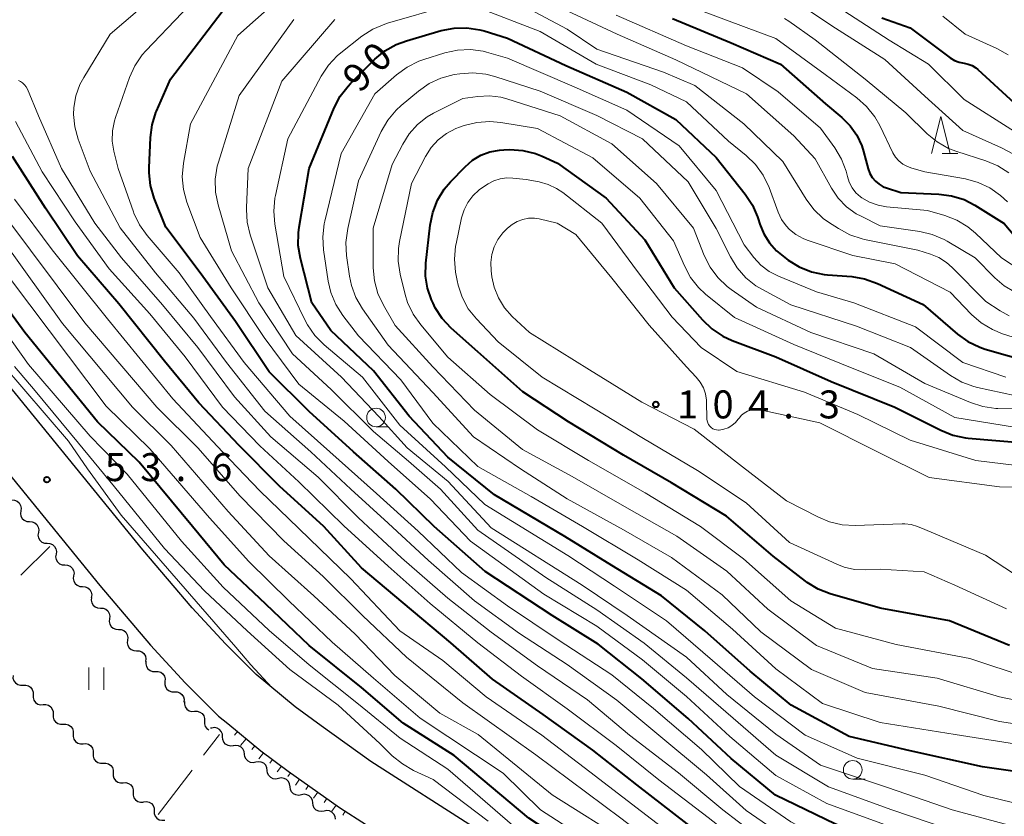
# Model space of a CAD drawing. Units: metres. Extents: x -70000 to -68000, y 28500 to 30000.
# Drawn here: x -69202 to -69070, y 29838 to 29945 of the extents above; entities that cross this region are included whole.
import ezdxf

# ---------------------------------------------------------------- set-up
doc = ezdxf.new("R2010")
doc.units = ezdxf.units.M
for name, color, linetype, lineweight in [('210100_道路縁(街区線)', 7, 'Continuous', 30), ('510200_細流', 7, 'Continuous', 30), ('610111_人工斜面(上)', 7, 'Continuous', 30), ('610199_人工斜面(ヒゲ)', 7, 'Continuous', 30), ('630200_耕地界', 7, 'Continuous', 30), ('631100_田', 7, 'Continuous', 13), ('633100_広葉樹林', 7, 'Continuous', 13), ('633200_針葉樹林', 7, 'Continuous', 13), ('710100_等高線(計曲線)', 7, 'Continuous', 40), ('710200_等高線(主曲線)', 7, 'Continuous', 13), ('731200_図化機測定による標高点', 7, 'Continuous', 40)]:
    doc.layers.add(name, color=color, linetype=linetype, lineweight=lineweight)
doc.styles.add('Style-WORKING', font='MS Gothic.ttf')

msp = doc.modelspace()

# ---------------------------------------------------------------- linework, layer by layer
at = {"layer": '210100_道路縁(街区線)', "linetype": 'Continuous', "lineweight": 30, "flags": 128}
for points in [[(-69008.94, 29753.59), (-69106.03, 29814.71), (-69141.07, 29836.33), (-69155.34, 29845.48), (-69162, 29850.23), (-69165.48, 29852.81), (-69170.72, 29857.11), (-69174.83, 29861.23), (-69179.3, 29866.05), (-69185.93, 29873.87), (-69264.71, 29970.58), (-69273.98, 29982.13), (-69286.98, 29997.47), (-69289.56, 30000)], [(-69290.03, 29989.14), (-69285.43, 29984.11), (-69279.77, 29977.37), (-69270.54, 29965.87), (-69191.7, 29869.07), (-69184.91, 29861.07), (-69180.23, 29856.03), (-69175.76, 29851.55), (-69174.54, 29850.55)], [(-69174.54, 29850.55), (-69170.09, 29846.9), (-69166.41, 29844.17), (-69159.54, 29839.27), (-69145.07, 29829.99)]]:
    msp.add_lwpolyline(points, dxfattribs=at)
at = {"layer": '510200_細流', "linetype": 'Continuous', "lineweight": 30, "flags": 128}
for points in [[(-69203.5, 29880.55), (-69203.13, 29880.52), (-69202.79, 29880.38), (-69202.51, 29880.14), (-69202.33, 29879.82), (-69202.26, 29879.46), (-69202.31, 29879.09)], [(-69202.31, 29879.09), (-69202.36, 29878.73), (-69202.29, 29878.37), (-69202.11, 29878.05), (-69201.83, 29877.81), (-69201.49, 29877.67), (-69201.13, 29877.64)], [(-69201.13, 29877.64), (-69200.76, 29877.62), (-69200.42, 29877.47), (-69200.15, 29877.23), (-69199.96, 29876.91), (-69199.89, 29876.55), (-69199.94, 29876.19)], [(-69199.94, 29876.19), (-69199.99, 29875.82), (-69199.92, 29875.46), (-69199.74, 29875.15), (-69199.46, 29874.9), (-69199.12, 29874.76), (-69198.76, 29874.73)], [(-69198.76, 29874.73), (-69198.39, 29874.71), (-69198.05, 29874.56), (-69197.78, 29874.32), (-69197.6, 29874), (-69197.52, 29873.64), (-69197.57, 29873.28)], [(-69197.57, 29873.28), (-69197.62, 29872.92), (-69197.55, 29872.56), (-69197.37, 29872.24), (-69197.1, 29871.99), (-69196.76, 29871.85), (-69196.39, 29871.83)], [(-69196.39, 29871.83), (-69196.02, 29871.8), (-69195.69, 29871.66), (-69195.41, 29871.41), (-69195.23, 29871.1), (-69195.16, 29870.74), (-69195.21, 29870.37)], [(-69195.21, 29870.37), (-69195.26, 29870.01), (-69195.18, 29869.65), (-69195, 29869.33), (-69194.73, 29869.09), (-69194.39, 29868.94), (-69194.02, 29868.92)], [(-69194.02, 29868.92), (-69193.66, 29868.89), (-69193.32, 29868.75), (-69193.04, 29868.51), (-69192.86, 29868.19), (-69192.79, 29867.83), (-69192.84, 29867.47)], [(-69192.83, 29867.47), (-69192.87, 29867.11), (-69192.79, 29866.75), (-69192.61, 29866.43), (-69192.32, 29866.19), (-69191.99, 29866.06), (-69191.62, 29866.04)], [(-69191.62, 29866.04), (-69191.25, 29866.02), (-69190.91, 29865.89), (-69190.63, 29865.65), (-69190.44, 29865.33), (-69190.36, 29864.97), (-69190.41, 29864.61)], [(-69190.41, 29864.61), (-69190.45, 29864.24), (-69190.37, 29863.89), (-69190.18, 29863.57), (-69189.9, 29863.33), (-69189.56, 29863.2), (-69189.19, 29863.18)], [(-69189.19, 29863.18), (-69188.83, 29863.16), (-69188.49, 29863.03), (-69188.21, 29862.79), (-69188.02, 29862.47), (-69187.94, 29862.11), (-69187.98, 29861.75)], [(-69187.98, 29861.75), (-69188.02, 29861.38), (-69187.95, 29861.03), (-69187.76, 29860.71), (-69187.48, 29860.47), (-69187.14, 29860.34), (-69186.77, 29860.32)], [(-69186.77, 29860.32), (-69186.4, 29860.3), (-69186.06, 29860.16), (-69185.78, 29859.93), (-69185.59, 29859.61), (-69185.51, 29859.25), (-69185.56, 29858.89)], [(-69185.52, 29858.92), (-69185.54, 29858.56), (-69185.45, 29858.2), (-69185.24, 29857.9), (-69184.95, 29857.67), (-69184.61, 29857.55), (-69184.24, 29857.55)], [(-69203.34, 29857.01), (-69203.35, 29856.65), (-69203.23, 29856.29), (-69203.02, 29856), (-69202.71, 29855.79), (-69202.36, 29855.69), (-69202, 29855.7)], [(-69184.24, 29857.55), (-69183.87, 29857.55), (-69183.53, 29857.43), (-69183.24, 29857.2), (-69183.03, 29856.9), (-69182.94, 29856.54), (-69182.96, 29856.18)], [(-69202, 29855.7), (-69201.63, 29855.72), (-69201.28, 29855.62), (-69200.98, 29855.41), (-69200.76, 29855.11), (-69200.65, 29854.76), (-69200.65, 29854.4)], [(-69182.96, 29856.18), (-69182.99, 29855.81), (-69182.89, 29855.46), (-69182.69, 29855.15), (-69182.4, 29854.92), (-69182.05, 29854.81), (-69181.69, 29854.8)], [(-69200.65, 29854.4), (-69200.66, 29854.03), (-69200.55, 29853.68), (-69200.33, 29853.38), (-69200.03, 29853.17), (-69199.68, 29853.07), (-69199.31, 29853.09)], [(-69181.69, 29854.8), (-69181.32, 29854.8), (-69180.97, 29854.68), (-69180.68, 29854.46), (-69180.48, 29854.15), (-69180.38, 29853.8), (-69180.41, 29853.43)], [(-69199.31, 29853.09), (-69198.94, 29853.1), (-69198.59, 29853), (-69198.29, 29852.79), (-69198.07, 29852.5), (-69197.96, 29852.15), (-69197.96, 29851.78)], [(-69180.35, 29853.49), (-69180.35, 29853.13), (-69180.24, 29852.78), (-69180.02, 29852.48), (-69179.72, 29852.27), (-69179.37, 29852.17), (-69179, 29852.19)], [(-69197.96, 29851.78), (-69197.97, 29851.41), (-69197.86, 29851.06), (-69197.64, 29850.77), (-69197.34, 29850.56), (-69196.99, 29850.46), (-69196.62, 29850.47)], [(-69179, 29852.19), (-69178.63, 29852.2), (-69178.28, 29852.1), (-69177.98, 29851.89), (-69177.76, 29851.6), (-69177.65, 29851.25), (-69177.66, 29850.88)], [(-69196.62, 29850.47), (-69196.26, 29850.49), (-69195.9, 29850.39), (-69195.6, 29850.17), (-69195.38, 29849.88), (-69195.27, 29849.53), (-69195.28, 29849.16)], [(-69177.66, 29850.88), (-69177.66, 29850.51), (-69177.55, 29850.16), (-69177.33, 29849.87), (-69177.07, 29849.69)], [(-69176.68, 29849.95), (-69176.83, 29849.93)], [(-69175.23, 29848.76), (-69175.25, 29849.13), (-69175.4, 29849.47), (-69175.64, 29849.74), (-69175.96, 29849.92), (-69176.32, 29850), (-69176.68, 29849.95)], [(-69195.28, 29849.16), (-69195.29, 29848.8), (-69195.18, 29848.45), (-69194.96, 29848.15), (-69194.65, 29847.94), (-69194.3, 29847.84), (-69193.94, 29847.85)], [(-69173.77, 29847.58), (-69174.14, 29847.53), (-69174.5, 29847.6), (-69174.82, 29847.78), (-69175.06, 29848.06), (-69175.2, 29848.4), (-69175.23, 29848.76)], [(-69193.94, 29847.85), (-69193.57, 29847.87), (-69193.22, 29847.77), (-69192.92, 29847.56), (-69192.7, 29847.26), (-69192.59, 29846.91), (-69192.59, 29846.55)], [(-69172.28, 29846.45), (-69172.33, 29846.81), (-69172.49, 29847.14), (-69172.75, 29847.4), (-69173.08, 29847.56), (-69173.44, 29847.61), (-69173.8, 29847.54)], [(-69192.59, 29846.55), (-69192.6, 29846.18), (-69192.49, 29845.83), (-69192.27, 29845.53), (-69191.97, 29845.32), (-69191.62, 29845.22), (-69191.25, 29845.24)], [(-69170.76, 29845.36), (-69171.12, 29845.28), (-69171.48, 29845.33), (-69171.81, 29845.49), (-69172.07, 29845.76), (-69172.23, 29846.08), (-69172.28, 29846.45)], [(-69191.25, 29845.24), (-69190.88, 29845.25), (-69190.53, 29845.15), (-69190.23, 29844.94), (-69190.01, 29844.65), (-69189.9, 29844.29), (-69189.91, 29843.93)], [(-69169.23, 29844.26), (-69169.28, 29844.63), (-69169.44, 29844.96), (-69169.7, 29845.22), (-69170.03, 29845.38), (-69170.4, 29845.43), (-69170.76, 29845.36)], [(-69189.91, 29843.93), (-69189.92, 29843.56), (-69189.8, 29843.21), (-69189.59, 29842.92), (-69189.29, 29842.71), (-69188.93, 29842.6), (-69188.57, 29842.62)], [(-69167.71, 29843.17), (-69168.07, 29843.1), (-69168.43, 29843.15), (-69168.76, 29843.31), (-69169.02, 29843.57), (-69169.18, 29843.9), (-69169.23, 29844.26)], [(-69166.18, 29842.08), (-69166.23, 29842.45), (-69166.39, 29842.78), (-69166.65, 29843.03), (-69166.98, 29843.2), (-69167.35, 29843.25), (-69167.71, 29843.17)], [(-69188.57, 29842.62), (-69188.2, 29842.64), (-69187.85, 29842.53), (-69187.54, 29842.32), (-69187.33, 29842.03), (-69187.22, 29841.68), (-69187.22, 29841.31)], [(-69164.65, 29840.99), (-69165.01, 29840.92), (-69165.38, 29840.97), (-69165.71, 29841.13), (-69165.97, 29841.39), (-69166.13, 29841.72), (-69166.18, 29842.08)], [(-69187.22, 29841.31), (-69187.23, 29840.94), (-69187.12, 29840.59), (-69186.9, 29840.3), (-69186.6, 29840.09), (-69186.25, 29839.99), (-69185.88, 29840)], [(-69163.13, 29839.9), (-69163.18, 29840.26), (-69163.34, 29840.59), (-69163.6, 29840.85), (-69163.93, 29841.01), (-69164.29, 29841.06), (-69164.65, 29840.99)], [(-69185.82, 29840.07), (-69185.45, 29840.11), (-69185.09, 29840.02), (-69184.78, 29839.83), (-69184.55, 29839.55), (-69184.42, 29839.2), (-69184.4, 29838.84)], [(-69161.61, 29838.81), (-69161.97, 29838.74), (-69162.33, 29838.79), (-69162.66, 29838.95), (-69162.92, 29839.21), (-69163.08, 29839.54), (-69163.13, 29839.9)], [(-69184.4, 29838.84), (-69184.39, 29838.47), (-69184.26, 29838.13), (-69184.03, 29837.84), (-69183.72, 29837.65), (-69183.36, 29837.57), (-69182.99, 29837.6)], [(-69160.08, 29837.72), (-69160.13, 29838.08), (-69160.29, 29838.41), (-69160.55, 29838.67), (-69160.88, 29838.83), (-69161.24, 29838.88), (-69161.61, 29838.81)]]:
    msp.add_lwpolyline(points, dxfattribs=at)
at = {"layer": '610111_人工斜面(上)', "linetype": 'Continuous', "lineweight": 13, "flags": 128}
msp.add_lwpolyline([(-69174.54, 29850.55), (-69170.09, 29846.9), (-69166.41, 29844.17), (-69159.54, 29839.27), (-69145.07, 29829.99), (-69115.24, 29811.58), (-69121.39, 29801.44)], dxfattribs=at)
at = {"layer": '610199_人工斜面(ヒゲ)', "linetype": 'Continuous', "lineweight": 13, "flags": 128}
for points in [[(-69173.23, 29849.47), (-69173.63, 29848.99)], [(-69172.07, 29848.52), (-69172.84, 29847.59)], [(-69170.91, 29847.57), (-69171.31, 29847.09)], [(-69169.74, 29846.64), (-69170.35, 29845.81)], [(-69168.53, 29845.74), (-69168.91, 29845.24)], [(-69167.33, 29844.85), (-69167.91, 29844.06)], [(-69166.12, 29843.96), (-69166.48, 29843.45)], [(-69164.9, 29843.09), (-69165.46, 29842.3)], [(-69163.68, 29842.22), (-69164.04, 29841.71)], [(-69162.46, 29841.35), (-69163.02, 29840.56)], [(-69161.23, 29840.48), (-69161.6, 29839.97)], [(-69160.01, 29839.61), (-69160.58, 29838.81)], [(-69158.77, 29838.78), (-69159.1, 29838.25)]]:
    msp.add_lwpolyline(points, dxfattribs=at)
at = {"layer": '630200_耕地界', "linetype": 'Continuous', "lineweight": 13}
for p, q in [((-69202.29, 29870.46), (-69198.39, 29874.28)), ((-69177.77, 29846.29), (-69175.63, 29849.09)), ((-69183.86, 29838.36), (-69179.29, 29844.31))]:
    msp.add_line(p, q, dxfattribs=at)
at = {"layer": '631100_田', "linetype": 'Continuous', "lineweight": 13}
for p, q in [((-69193.16, 29855.06), (-69193.16, 29858.06)), ((-69191.16, 29855.06), (-69191.16, 29858.06))]:
    msp.add_line(p, q, dxfattribs=at)
at = {"layer": '633100_広葉樹林', "linetype": 'Continuous', "lineweight": 13}
for p, q in [((-69154.64, 29890.35), (-69152.97, 29890.35)), ((-69090.69, 29843.09), (-69089.02, 29843.09))]:
    msp.add_line(p, q, dxfattribs=at)
for centre in [(-69154.64, 29891.6), (-69090.69, 29844.34)]:
    msp.add_circle(centre, 1.25, dxfattribs=at)
at = {"layer": '633200_針葉樹林', "linetype": 'Continuous', "lineweight": 13}
msp.add_line((-69078.67, 29926.99), (-69076.59, 29926.99), dxfattribs=at)
at = {"layer": '633200_針葉樹林', "linetype": 'Continuous', "lineweight": 13, "flags": 128}
msp.add_lwpolyline([(-69080.13, 29926.99), (-69078.88, 29931.99), (-69077.63, 29926.99)], dxfattribs=at)
at = {"layer": '710100_等高線(計曲線)', "linetype": 'Continuous', "lineweight": 40, "flags": 128}
for points, elevation in [([(-69182.86, 29917.14), (-69184.39, 29921.04), (-69184.88, 29922.71), (-69185.08, 29924.44), (-69185.07, 29925.1), (-69184.9, 29929.14), (-69184.68, 29930.86), (-69184.16, 29932.53), (-69184.08, 29932.71), (-69182.22, 29937), (-69174.59, 29947)], 80), ([(-69114.86, 29945.14), (-69107, 29941.86), (-69100.37, 29939), (-69094.33, 29933.67), (-69092.15, 29931.85), (-69091.04, 29930.74), (-69090.14, 29929.46), (-69089.48, 29928.04), (-69089.24, 29927.28), (-69088.61, 29924.96), (-69088.39, 29924.35), (-69088.07, 29923.79), (-69087.65, 29923.29), (-69087.16, 29922.88), (-69086.6, 29922.56), (-69086.16, 29922.39), (-69084.23, 29921.77), (-69079.16, 29921.57), (-69077.43, 29921.34), (-69075.76, 29920.83), (-69074.31, 29920.08), (-69070.36, 29917.64), (-69068.43, 29915.32)], 80), ([(-69086.78, 29945.22), (-69083, 29943.87), (-69077.61, 29939.85), (-69077.04, 29939.5), (-69076.42, 29939.25), (-69075.73, 29939.11), (-69075.19, 29939.01), (-69074.67, 29938.8), (-69074.19, 29938.52), (-69073.92, 29938.29), (-69069.04, 29933.82)], 70), ([(-69160.27, 29933.13), (-69159.46, 29934.68), (-69158.4, 29936.06), (-69158.06, 29936.42), (-69154.8, 29939.65), (-69153.46, 29940.76), (-69151.95, 29941.63), (-69150.56, 29942.14), (-69145.89, 29943.5), (-69144.18, 29943.84), (-69142.44, 29943.88), (-69140.72, 29943.61), (-69140.12, 29943.45), (-69137, 29942.47), (-69129.2, 29938.8), (-69121, 29935.26), (-69114.41, 29931.59), (-69109, 29926.46), (-69105.1, 29921.55), (-69104.14, 29920.1), (-69103.45, 29918.5), (-69103.38, 29918.26), (-69103.15, 29917.54), (-69102.62, 29916.22), (-69101.87, 29915.02), (-69100.92, 29913.96), (-69100.26, 29913.41), (-69099.34, 29912.72), (-69097.86, 29911.8), (-69096.24, 29911.15), (-69094.53, 29910.79), (-69094.08, 29910.74), (-69090.82, 29910.5), (-69089.1, 29910.21), (-69087.35, 29909.59), (-69081.25, 29906.75), (-69076.65, 29902.79), (-69075.23, 29901.78), (-69073.66, 29901.02), (-69072.91, 29900.77), (-69066.95, 29899.05)], 90), ([(-69065.49, 29843.61), (-69073.26, 29844.74), (-69083, 29846.88), (-69091.19, 29848.81), (-69098.95, 29853), (-69104.44, 29857.56), (-69110.51, 29863), (-69116.33, 29867.67), (-69123, 29871.77), (-69129.33, 29875.66), (-69138.77, 29881.23), (-69145, 29886.29), (-69150.2, 29891.8), (-69155, 29897.85), (-69160.72, 29903.28), (-69163.25, 29907), (-69164.78, 29912.93), (-69165.07, 29914.65), (-69165.06, 29916.39), (-69164.96, 29917.11), (-69163.62, 29925), (-69160.27, 29933.13)], 90), ([(-69065, 29807.08), (-69072.87, 29811.13), (-69079.67, 29815), (-69086.04, 29819.96), (-69093, 29823.68), (-69099.98, 29828.02), (-69107, 29832.45), (-69112.88, 29837.12), (-69119.66, 29842.34), (-69125.55, 29847), (-69132.24, 29851.76), (-69139, 29856.51), (-69144.62, 29861.38), (-69151, 29866.75), (-69156.57, 29871.43), (-69161.65, 29877), (-69167.6, 29882.4), (-69173, 29887.84), (-69178.43, 29893.57), (-69183, 29899.16), (-69189.16, 29906.84), (-69194.71, 29913.29), (-69199, 29919.69), (-69203.41, 29926.59)], 70), ([(-69093.7, 29867.96), (-69095.32, 29868.59), (-69096.81, 29869.49), (-69097.01, 29869.64), (-69101.37, 29873), (-69107.63, 29878.37), (-69115, 29882.83), (-69121.46, 29886.54), (-69128.82, 29891), (-69134.96, 29895.04), (-69141, 29900.39), (-69144.56, 29903.59), (-69145.75, 29904.86), (-69146.7, 29906.32), (-69146.99, 29906.93), (-69147.19, 29907.37), (-69147.74, 29908.93), (-69148, 29910.56), (-69147.96, 29912.32), (-69147.38, 29917.41), (-69147.04, 29919.12), (-69146.4, 29920.74), (-69145.49, 29922.22), (-69144.63, 29923.23), (-69142.69, 29925.24), (-69141.7, 29926.1), (-69140.58, 29926.77), (-69139.37, 29927.23), (-69138.09, 29927.48), (-69137.48, 29927.52), (-69136.68, 29927.54), (-69134.95, 29927.42), (-69133.26, 29927.01), (-69132.35, 29926.65), (-69130.28, 29925.72), (-69123.79, 29921), (-69118.59, 29915.41)], 100), ([(-69066.58, 29793.42), (-69073.37, 29797), (-69080.36, 29801.64), (-69083.9, 29804.1), (-69089, 29809.14), (-69100.77, 29815.23), (-69107, 29819.79), (-69114.97, 29825.03), (-69120.96, 29829.22), (-69134.13, 29837.87), (-69144.16, 29846.26), (-69151, 29850.61), (-69156.61, 29855.39), (-69163.59, 29861), (-69169.44, 29866.56), (-69175, 29871.82), (-69179.27, 29877), (-69186.41, 29885.59), (-69192, 29891), (-69201.75, 29903), (-69212.44, 29917.56)], 60), ([(-69067.22, 29821.63), (-69072, 29826), (-69078.36, 29831), (-69085.81, 29834.19), (-69093, 29837.07), (-69101.04, 29840.96), (-69107, 29845.88), (-69112.78, 29851.22), (-69119, 29856.57), (-69124.82, 29861.18), (-69131, 29865.05), (-69139.98, 29870.96), (-69146.86, 29877), (-69152, 29882), (-69157.65, 29887), (-69163.61, 29892.39), (-69169, 29897.72), (-69173.51, 29904.49), (-69178.24, 29911), (-69182.86, 29917.14)], 80), ([(-69118.59, 29915.41), (-69114.64, 29909), (-69110.83, 29904.68), (-69109.57, 29903.48), (-69108.12, 29902.51), (-69106.86, 29901.93), (-69101, 29899.72), (-69093.57, 29896.43), (-69085.03, 29893), (-69078.86, 29889.88), (-69077.24, 29889.23), (-69075.54, 29888.87), (-69075.2, 29888.84), (-69067.8, 29888.2)], 100), ([(-69069.65, 29861), (-69077.69, 29864.31), (-69087, 29866.02), (-69093.7, 29867.96)], 100)]:
    msp.add_lwpolyline(points, dxfattribs=dict(at, elevation=elevation))
at = {"layer": '710200_等高線(主曲線)', "linetype": 'Continuous', "lineweight": 13, "flags": 128}
for points, elevation in [([(-69168.61, 29855.38), (-69171.43, 29858.42), (-69173.46, 29860.78), (-69188.83, 29878.51), (-69193.33, 29884.7), (-69195.92, 29888.44), (-69213.9, 29909.35), (-69237.15, 29938.74), (-69249.16, 29953.14), (-69271.39, 29980.31), (-69274.38, 29983.83), (-69276.36, 29986.32), (-69280.27, 29992.54), (-69280.82, 29993.26), (-69281.48, 29993.88), (-69282.2, 29994.35), (-69282.95, 29994.84), (-69283.6, 29995.46), (-69284.12, 29996.16), (-69285.62, 29998.57), (-69285.8, 29998.93), (-69285.91, 29999.31), (-69285.94, 29999.5), (-69286, 30000)], 54), ([(-69097.95, 29834.05), (-69105, 29838.88), (-69110.32, 29843.68), (-69116.69, 29849), (-69122.33, 29853.67), (-69129, 29858.49), (-69135.38, 29862.62), (-69141.45, 29867), (-69147.59, 29872.41), (-69153, 29877.41), (-69158.03, 29881.97), (-69163.41, 29887), (-69169.55, 29892.45), (-69174.72, 29899), (-69179.08, 29904.92), (-69184.24, 29911), (-69188.96, 29917.04), (-69193, 29924.64), (-69194.61, 29928.95), (-69195.06, 29930.57), (-69195.23, 29932.25), (-69195.19, 29933.18), (-69194.91, 29934.76), (-69194.36, 29936.28), (-69193.85, 29937.22), (-69190.29, 29943), (-69179, 29952.74)], 76), ([(-69123, 29857.08), (-69130.22, 29861.78), (-69137, 29866.36), (-69143.17, 29870.83), (-69149, 29876.34), (-69154.58, 29881.42), (-69160.83, 29887), (-69166.2, 29891.8), (-69172.31, 29899), (-69176.85, 29905.15), (-69181.04, 29911), (-69185.35, 29916.02), (-69186.36, 29917.44), (-69187.12, 29919.01), (-69187.18, 29919.2), (-69189.24, 29925), (-69189.81, 29927.31), (-69190.03, 29928.67), (-69190, 29930.06), (-69189.74, 29931.41), (-69189.6, 29931.86), (-69187.71, 29937.21), (-69186.99, 29938.79), (-69186.01, 29940.23), (-69185.52, 29940.78), (-69175.79, 29951)], 78), ([(-69086.43, 29837), (-69094.18, 29839.82), (-69101, 29843.6), (-69107.17, 29848.83), (-69113, 29854.19), (-69118.91, 29859.09), (-69125, 29863.61), (-69132.11, 29867.89), (-69141.98, 29875), (-69147.35, 29880.65), (-69153, 29885.69), (-69158.91, 29891.09), (-69165, 29896.06), (-69169.67, 29902.33), (-69174.07, 29909), (-69178.25, 29915.75), (-69180.01, 29920.49), (-69180.47, 29922.17), (-69180.64, 29923.9), (-69180.48, 29925.72), (-69179.54, 29931), (-69173.17, 29942.83), (-69166.48, 29948.84)], 82), ([(-69137, 29947.97), (-69129, 29943.7), (-69125.01, 29940.99), (-69116.09, 29937.91), (-69111.87, 29936.13), (-69105.3, 29931), (-69100.06, 29925.94), (-69096.95, 29920.9), (-69095.91, 29919.5), (-69094.65, 29918.3), (-69093.92, 29917.78), (-69092.62, 29916.93), (-69091.08, 29916.1), (-69089.42, 29915.56), (-69089.11, 29915.49), (-69081.95, 29914.05), (-69080.26, 29913.53), (-69079.13, 29913.06), (-69078.1, 29912.41), (-69077.34, 29911.73), (-69072.85, 29907.15), (-69070.93, 29905.9), (-69069.71, 29905.26)], 86), ([(-69067.05, 29839.44), (-69073.08, 29840.92), (-69081, 29843.64), (-69090.09, 29845.91), (-69097.05, 29849), (-69103.87, 29854.13), (-69109.52, 29859), (-69115.69, 29864.31), (-69122.66, 29869), (-69128.92, 29873.08), (-69140.05, 29879.95), (-69145.3, 29885), (-69151.44, 29890.56), (-69156.46, 29897), (-69161.62, 29901.35), (-69162.85, 29902.58), (-69163.85, 29904.01), (-69164.19, 29904.68), (-69167, 29910.53), (-69168.21, 29917.55), (-69168.35, 29919.28), (-69168.2, 29921.02), (-69168.13, 29921.36), (-69166.47, 29929), (-69161.99, 29937.38), (-69161.03, 29938.84), (-69159.84, 29940.11), (-69159.36, 29940.52), (-69156.54, 29942.74), (-69155.08, 29943.7), (-69153.47, 29944.38), (-69153.12, 29944.49), (-69145, 29946.83)], 88), ([(-69141, 29946.61), (-69132.61, 29943.39), (-69125.13, 29939), (-69117.78, 29936.22), (-69113, 29933.94), (-69107.34, 29928.66), (-69104.97, 29926.73), (-69103.72, 29925.52), (-69102.7, 29924.11), (-69101.9, 29922.43), (-69100.69, 29919.13), (-69100.24, 29918.17), (-69099.63, 29917.3), (-69099.18, 29916.82), (-69098.31, 29916.13), (-69097.34, 29915.6), (-69096.81, 29915.4), (-69090.67, 29913.33), (-69085, 29912.2), (-69077.61, 29908.39), (-69074.76, 29905.43), (-69073.45, 29904.29), (-69071.95, 29903.39)], 88), ([(-69097.91, 29947.1), (-69093, 29943.82), (-69086.38, 29939.62), (-69081, 29934.69), (-69075.92, 29930.08), (-69070.72, 29927.79), (-69069.2, 29926.95)], 74), ([(-69077.67, 29836.33), (-69085.46, 29839), (-69093.94, 29842.06), (-69101, 29846.3), (-69106.73, 29851.27), (-69113, 29856.7), (-69118.68, 29861.32), (-69125, 29865.8), (-69131.86, 29870.14), (-69141, 29876.48), (-69146, 29882), (-69150.27, 29885.73), (-69155, 29889.73), (-69160.64, 29895.36), (-69165.87, 29900.13), (-69170.36, 29907), (-69174.05, 29913.95), (-69175.84, 29920.11), (-69176.18, 29921.82), (-69176.21, 29923.57), (-69175.95, 29925.29), (-69175.78, 29925.87), (-69173, 29934.81), (-69165.67, 29945)], 84), ([(-69139.18, 29876.82), (-69144.96, 29883), (-69150.48, 29887.52), (-69154.25, 29891.75), (-69159.28, 29897), (-69165.4, 29902.6), (-69169.15, 29909), (-69171.53, 29916.08), (-69171.94, 29917.78), (-69172.04, 29919.52), (-69172.04, 29919.76), (-69171.78, 29925), (-69167.27, 29936.73), (-69160.16, 29945)], 86), ([(-69129, 29946.16), (-69122.31, 29943), (-69114.44, 29939.56), (-69104.96, 29935), (-69098.61, 29929.39), (-69095.72, 29926.28), (-69093.54, 29922.36), (-69092.64, 29921.03), (-69091.52, 29919.88), (-69090.22, 29918.94), (-69089.57, 29918.59), (-69087, 29917.31), (-69081.71, 29916.55), (-69080.02, 29916.15), (-69078.41, 29915.47), (-69078.02, 29915.24), (-69074.26, 29913), (-69071.63, 29910.33), (-69070.39, 29909.27), (-69068.98, 29908.44)], 84), ([(-69122.42, 29945.58), (-69113, 29941.46), (-69105.49, 29938.51), (-69100.71, 29935.29), (-69095, 29930.4), (-69093.09, 29927.75), (-69092.2, 29926.26), (-69091.58, 29924.63), (-69091.45, 29924.12), (-69091.41, 29923.94), (-69091.15, 29923.15), (-69090.77, 29922.41), (-69090.26, 29921.75), (-69089.64, 29921.19), (-69089.49, 29921.08), (-69088.44, 29920.47), (-69087.29, 29920.06), (-69086.14, 29919.85), (-69080.65, 29919.35), (-69078.32, 29918.68), (-69076.71, 29918.06), (-69075.24, 29917.17), (-69074.23, 29916.34), (-69070.73, 29913), (-69068.15, 29911.34)], 82), ([(-69111, 29946.13), (-69105, 29943.92), (-69101, 29942.44), (-69094.39, 29937.61), (-69090.13, 29934.47), (-69088.83, 29933.31), (-69087.74, 29931.95), (-69087.07, 29930.78), (-69085.3, 29927.12), (-69084.95, 29926.54), (-69084.5, 29926.02), (-69083.96, 29925.58), (-69083.36, 29925.25), (-69082.75, 29925.03), (-69081, 29924.57), (-69075.55, 29923.6), (-69073.87, 29923.14), (-69072.29, 29922.4), (-69070.87, 29921.4), (-69069.94, 29920.51)], 78), ([(-69099.84, 29945.12), (-69099.27, 29944.75), (-69095.74, 29942.26), (-69089, 29937), (-69083.55, 29932.45), (-69080.7, 29929.66), (-69079.35, 29928.56), (-69077.83, 29927.7), (-69076.74, 29927.28), (-69072.84, 29926.04), (-69071.24, 29925.37), (-69069.77, 29924.43)], 76), ([(-69091.87, 29946.13), (-69085.79, 29942.21), (-69080.53, 29939), (-69075.74, 29934.26), (-69069, 29929.97)], 72), ([(-69078.59, 29945.41), (-69075.59, 29943), (-69071.34, 29941.08), (-69069.82, 29940.23)], 68), ([(-69150.48, 29938.61), (-69148.92, 29939.39), (-69148.22, 29939.64), (-69145.4, 29940.51), (-69143.72, 29940.88), (-69141.99, 29940.95), (-69140.28, 29940.72), (-69139.81, 29940.6), (-69137, 29939.82), (-69128.06, 29935.94), (-69121, 29932.84), (-69113.97, 29928.03), (-69109, 29922.06), (-69105.26, 29914.74), (-69103.96, 29913.04), (-69103.02, 29912.02), (-69101.92, 29911.18), (-69100.67, 29910.54), (-69095.56, 29908.44), (-69090.52, 29907), (-69082.25, 29903.75), (-69075.93, 29899), (-69070.14, 29897)], 92), ([(-69067, 29847.5), (-69076.94, 29849.06), (-69087, 29850.69), (-69094.74, 29853.26), (-69101, 29857.88), (-69106.81, 29863.19), (-69113, 29868.44), (-69119.47, 29872.53), (-69126.95, 29877), (-69133.81, 29881), (-69140.97, 29885.03), (-69147, 29890.85), (-69151.33, 29896.67), (-69157, 29902.54), (-69159.1, 29905.27), (-69160.03, 29906.74), (-69160.7, 29908.35), (-69161.06, 29909.89), (-69161.68, 29914.11), (-69161.79, 29915.85), (-69161.59, 29917.58), (-69161.51, 29917.92), (-69159.32, 29927), (-69154.78, 29935), (-69151.88, 29937.57), (-69150.48, 29938.61)], 92), ([(-69060.73, 29849.27), (-69071, 29850.82), (-69079.13, 29852.87), (-69089, 29854.73), (-69096.22, 29857.78), (-69103, 29862.87), (-69108.19, 29867.81), (-69115, 29872.83), (-69121.45, 29876.55), (-69129, 29880.69), (-69135.28, 29884.72), (-69141.58, 29889), (-69147.03, 29894.97), (-69153, 29901.3), (-69156.45, 29906.17), (-69157.33, 29907.68), (-69157.94, 29909.31), (-69158.19, 29910.55), (-69158.59, 29913.34), (-69158.68, 29915.08), (-69158.44, 29916.94), (-69157, 29923.35), (-69153.94, 29929.97), (-69153.08, 29931.48), (-69151.96, 29932.82), (-69151.27, 29933.46), (-69148.95, 29935.39), (-69147.52, 29936.39), (-69145.94, 29937.12), (-69144.14, 29937.59), (-69143.39, 29937.71), (-69141.65, 29937.84), (-69139.92, 29937.66), (-69138.7, 29937.35), (-69132.63, 29935.37), (-69125, 29932.09), (-69118.88, 29929), (-69112.77, 29923.23), (-69109, 29916.95), (-69107.11, 29913.15), (-69106.2, 29911.66), (-69105.05, 29910.35), (-69103.68, 29909.27), (-69102.9, 29908.8), (-69099, 29906.7), (-69090.17, 29903.83), (-69082.94, 29901), (-69077.57, 29897.23), (-69076.06, 29896.35), (-69074.43, 29895.75), (-69073.97, 29895.64), (-69069, 29894.55)], 94), ([(-69101.83, 29834.17), (-69108.11, 29839), (-69114.06, 29843.94), (-69120.62, 29849), (-69126.27, 29853.73), (-69133, 29858.3), (-69139.21, 29862.79), (-69145, 29867.37), (-69151.23, 29872.77), (-69157, 29878.14), (-69162.41, 29883.59), (-69168.75, 29889), (-69173.62, 29894.38), (-69178.54, 29901), (-69183.3, 29906.7), (-69188.81, 29913), (-69192.35, 29917.65), (-69196.85, 29925), (-69199.92, 29932.08), (-69201.42, 29935.62), (-69201.59, 29935.94), (-69201.82, 29936.23), (-69202.09, 29936.48), (-69202.35, 29936.65), (-69202.61, 29936.82)], 74), ([(-69141.41, 29892.59), (-69147, 29898.4), (-69152.06, 29903.94), (-69153.66, 29906.67), (-69154.4, 29908.24), (-69154.86, 29909.93), (-69155.02, 29911.68), (-69155.04, 29917), (-69152.46, 29925.54), (-69151.06, 29928.27), (-69150.18, 29929.67), (-69149.07, 29930.9), (-69147.76, 29931.92), (-69146.93, 29932.4), (-69143, 29934.4), (-69141, 29934.67), (-69139.44, 29934.75), (-69137.89, 29934.55), (-69137.08, 29934.33), (-69129.94, 29932.06), (-69123, 29928.3), (-69117.02, 29922.98), (-69112.04, 29917), (-69110.6, 29913.33), (-69109.83, 29911.77), (-69108.79, 29910.37), (-69107.53, 29909.17), (-69107, 29908.77), (-69103.6, 29906.4), (-69096.29, 29903), (-69087.88, 29900.12), (-69081, 29896.17), (-69074.89, 29893.6), (-69073.23, 29893.06), (-69071.5, 29892.83), (-69071.24, 29892.82), (-69063, 29892.62)], 96), ([(-69103.8, 29833), (-69110.07, 29837.93), (-69116.71, 29843), (-69122.41, 29847.59), (-69129, 29852.54), (-69135.11, 29856.89), (-69141, 29861.36), (-69147.36, 29866.64), (-69153, 29871.66), (-69158.95, 29877.05), (-69165, 29882.96), (-69170.22, 29887.78), (-69175.23, 29893), (-69180.26, 29899.74), (-69185, 29905.52), (-69190.46, 29911.54), (-69195, 29917.83), (-69199.45, 29924.55), (-69203, 29931.31)], 72), ([(-69067.29, 29856.71), (-69075, 29859.28), (-69084.85, 29861.15), (-69093, 29863.33), (-69098.98, 29867), (-69105.36, 29872.64), (-69111.1, 29877), (-69118.52, 29881.48), (-69126.16, 29885.84), (-69133, 29889.94), (-69139.33, 29894.67), (-69145, 29899.71), (-69148.65, 29904.03), (-69149.66, 29905.46), (-69150.4, 29907.04), (-69150.73, 29908.11), (-69151.39, 29910.82), (-69151.66, 29912.55), (-69151.62, 29914.29), (-69151.48, 29915.2), (-69149.88, 29923), (-69148.01, 29926.6), (-69147.25, 29927.8), (-69146.3, 29928.85), (-69145.17, 29929.71), (-69143.92, 29930.37), (-69143.46, 29930.54), (-69142.82, 29930.76), (-69141.13, 29931.19), (-69139.39, 29931.31), (-69137.88, 29931.18), (-69133, 29930.35), (-69125.56, 29926.44), (-69119.26, 29921), (-69114.72, 29915.28), (-69113.28, 29911.93), (-69112.45, 29910.4), (-69111.37, 29909.03), (-69110.42, 29908.14), (-69106.56, 29905), (-69098.6, 29901.4), (-69091, 29898.31), (-69084.35, 29895.65), (-69077, 29891.59), (-69069, 29890.31)], 98), ([(-69070.08, 29865.92), (-69077, 29869.13), (-69081.1, 29870.9), (-69087, 29871.25), (-69089, 29871.16), (-69090.44, 29871.23), (-69091.85, 29871.54), (-69092.82, 29871.92), (-69099.16, 29874.84), (-69105, 29880.17), (-69111.5, 29884.5), (-69119, 29888.94), (-69125.26, 29892.74), (-69132.34, 29897), (-69138.26, 29901.74), (-69141.18, 29904.82), (-69142.26, 29906.19), (-69143.09, 29907.72), (-69143.64, 29909.37), (-69143.76, 29909.96), (-69143.96, 29911.09), (-69144.12, 29912.82), (-69143.97, 29914.56), (-69143.9, 29914.9), (-69143.16, 29918.36), (-69142.83, 29919.44), (-69142.32, 29920.45), (-69141.64, 29921.35), (-69140.82, 29922.12), (-69140.34, 29922.46), (-69139.59, 29922.95), (-69138.82, 29923.36), (-69137.98, 29923.62), (-69137.11, 29923.74), (-69136.28, 29923.72), (-69134.49, 29923.51), (-69132.75, 29923.19), (-69131.54, 29922.86)], 102), ([(-69131.54, 29922.86), (-69130.41, 29922.32), (-69129.6, 29921.77), (-69124.35, 29917.65), (-69119.43, 29911), (-69114.93, 29905.07), (-69111.02, 29900.98), (-69106.25, 29897.75), (-69097.14, 29895), (-69089.99, 29892.01), (-69083, 29888.57), (-69074.16, 29885.84), (-69065, 29884.72)], 102), ([(-69069, 29806.58), (-69075.34, 29810.66), (-69082.22, 29815), (-69088.78, 29819.22), (-69096.7, 29823), (-69103.04, 29826.96), (-69111, 29832.59), (-69119.05, 29838.76), (-69125.94, 29844.06), (-69132.39, 29849), (-69139.88, 29854.12), (-69145.66, 29859), (-69151.45, 29863), (-69158.03, 29869.97), (-69165, 29876.7), (-69170.22, 29881.78), (-69175.24, 29887), (-69181.91, 29894.09), (-69190.65, 29904.82), (-69198.11, 29914.11), (-69203.13, 29920.87)], 68), ([(-69068.72, 29800.55), (-69074.17, 29803.83), (-69081, 29807.97), (-69086.73, 29813.27), (-69099, 29819.12), (-69106.21, 29823.79), (-69113, 29828.47), (-69120.78, 29834.54), (-69131, 29840.98), (-69140.93, 29849.07), (-69146.07, 29851.93), (-69152.11, 29857), (-69157.44, 29862.56), (-69163, 29867.69), (-69168.96, 29873.04), (-69174.48, 29879), (-69182.14, 29887.86), (-69187.3, 29893), (-69196.7, 29904.2), (-69207.36, 29919)], 64), ([(-69067.84, 29803), (-69074.74, 29807.26), (-69081, 29811.36), (-69088.04, 29815.96), (-69098.55, 29821.45), (-69105, 29825.42), (-69111.78, 29830.22), (-69121.82, 29837.87), (-69133.21, 29846.36), (-69143, 29853.34), (-69150.54, 29859.46), (-69156.39, 29865), (-69161.73, 29870.27), (-69167, 29875.08), (-69172.9, 29881.1), (-69178.5, 29887.5), (-69184.06, 29893), (-69193.7, 29904.3), (-69204.7, 29919)], 66), ([(-69066.55, 29869), (-69072.87, 29873.13), (-69081, 29876.56), (-69082, 29876.97), (-69082.83, 29877.23), (-69083.68, 29877.35), (-69084.08, 29877.35), (-69090.36, 29877.13), (-69092.1, 29877.22), (-69093.8, 29877.61), (-69095.28, 29878.22), (-69099.57, 29880.43), (-69105.47, 29885), (-69111.95, 29890.05), (-69119, 29893.67), (-69125.99, 29898.01), (-69134.07, 29903), (-69136.37, 29905.16), (-69137.41, 29906.31), (-69138.22, 29907.63), (-69138.8, 29909.07), (-69139.1, 29910.45), (-69139.21, 29911.28), (-69139.26, 29912.38), (-69139.12, 29913.47), (-69138.8, 29914.51), (-69138.3, 29915.49), (-69137.63, 29916.36), (-69137.43, 29916.57), (-69137, 29917), (-69136.39, 29917.51), (-69135.7, 29917.91), (-69134.96, 29918.18), (-69134.17, 29918.32), (-69133.38, 29918.32), (-69132.77, 29918.23), (-69130.32, 29917.68), (-69127.84, 29916.16), (-69123, 29910.27)], 104), ([(-69069.88, 29797.92), (-69076.24, 29801.76), (-69082.21, 29805.79), (-69085.66, 29809.57), (-69086.94, 29810.75), (-69088.41, 29811.69), (-69088.8, 29811.88), (-69099.22, 29816.78), (-69105.51, 29821), (-69112.32, 29825.68), (-69118.79, 29830.1), (-69132.57, 29839), (-69137.58, 29843.89), (-69148.73, 29851.27), (-69155, 29856.65), (-69160.53, 29861.47), (-69166.36, 29867), (-69171.7, 29872.3), (-69177, 29878.13), (-69185, 29887.39), (-69190.86, 29893.14), (-69206.2, 29913.4)], 62), ([(-69123, 29910.27), (-69118.02, 29903.98), (-69113, 29898.41), (-69111.68, 29897.02), (-69111.14, 29896.34), (-69110.73, 29895.58), (-69110.45, 29894.76), (-69110.32, 29893.91), (-69110.31, 29893.73), (-69110.25, 29891.4), (-69110.22, 29891.14), (-69110.15, 29890.88), (-69110.03, 29890.65), (-69109.87, 29890.43), (-69109.68, 29890.25), (-69109.46, 29890.1), (-69109.21, 29890), (-69108.96, 29889.94), (-69108.69, 29889.92), (-69108.6, 29889.92), (-69108, 29890.03), (-69107.42, 29890.23), (-69106.89, 29890.54), (-69106.42, 29890.93), (-69106.05, 29891.36), (-69105.93, 29891.53), (-69105.61, 29891.9), (-69105.24, 29892.2), (-69104.81, 29892.44), (-69104.35, 29892.59), (-69103.87, 29892.67), (-69103.39, 29892.66), (-69103.09, 29892.61), (-69095.12, 29890.88), (-69087.38, 29887), (-69080.43, 29883.57), (-69071, 29882.29), (-69065, 29882.27)], 104), ([(-69063, 29789.12), (-69070.69, 29793.31), (-69073.13, 29794.82), (-69076.9, 29797.24), (-69084.68, 29802.55), (-69090.5, 29807), (-69099, 29811.86), (-69105.84, 29816.16), (-69112.74, 29821), (-69118.79, 29825.21), (-69128.23, 29831.46), (-69135, 29835.77), (-69145, 29844.42), (-69151.41, 29848.59), (-69157, 29853.15), (-69163.59, 29858.41), (-69169, 29863.04), (-69175.17, 29868.83), (-69180.75, 29875), (-69188.01, 29883.99), (-69193, 29889.08), (-69201.28, 29898.72), (-69207.11, 29906.89)], 58), ([(-69071.95, 29903.39), (-69070.58, 29902.84), (-69067, 29901.71)], 88), ([(-69139.6, 29837.47), (-69146.96, 29843.04), (-69149.6, 29844.26), (-69151.11, 29845.13), (-69152.46, 29846.24), (-69154.11, 29847.89), (-69159.71, 29853), (-69166.2, 29857.8), (-69171.94, 29863), (-69177.66, 29868.34), (-69183, 29874.03), (-69189.72, 29882.28), (-69194.57, 29888.16), (-69200.39, 29895.2), (-69203.14, 29898.44)], 56), ([(-69061.79, 29852.21), (-69071, 29854.12), (-69079.35, 29856.65), (-69088.06, 29857.94), (-69095.53, 29861), (-69102.1, 29865.9), (-69107.59, 29871), (-69114.3, 29875.7), (-69121, 29879.48), (-69128.32, 29883.68), (-69135, 29887.32), (-69141.41, 29892.59)], 96), ([(-69069.22, 29836.78), (-69077.35, 29839), (-69086.02, 29841.98), (-69095, 29844.99), (-69101, 29849.12), (-69107.56, 29854.44), (-69113, 29859.47), (-69120.95, 29865.05), (-69127, 29869.12), (-69139.18, 29876.82)], 86), ([(-69065.88, 29817.02), (-69071, 29820.19), (-69076.5, 29825.5), (-69084.04, 29831), (-69092.23, 29833.77), (-69099, 29837.36), (-69105.9, 29842.1), (-69111, 29847.05), (-69117.43, 29852.57), (-69123, 29857.08)], 78)]:
    msp.add_lwpolyline(points, dxfattribs=dict(at, elevation=elevation))
at = {"layer": '731200_図化機測定による標高点', "linetype": 'Continuous', "lineweight": 40}
for centre in [(-69117.1, 29893.35, 104.29), (-69198.79, 29883.26, 53.6)]:
    msp.add_circle(centre, 0.375, dxfattribs=at)

# ---------------------------------------------------------------- texts
at = {"layer": '710100_等高線(計曲線)', "linetype": 'Continuous', "lineweight": 40, "style": 'Style-WORKING'}
for s, p in [('0', (-69154.18, 29937.65, -10)), ('9', (-69156.83, 29935, -10))]:
    msp.add_text(s, height=3.75, rotation=45, dxfattribs=at).set_placement(p)
at = {"layer": '731200_図化機測定による標高点', "linetype": 'Continuous', "lineweight": 40, "style": 'Style-WORKING'}
for s, p in [('1', (-69114.25, 29891.48, -10)), ('0', (-69109.5, 29891.48, -10)), ('4', (-69104.75, 29891.48, -10)), ('3', (-69095.25, 29891.48, -10)), ('.', (-69100, 29891.48, -10)), ('5', (-69191.02, 29883.07, -10)), ('3', (-69186.27, 29883.07, -10)), ('6', (-69176.77, 29883.07, -10)), ('.', (-69181.52, 29883.07, -10))]:
    msp.add_text(s, height=3.75, dxfattribs=at).set_placement(p)

doc.saveas('drawing.dxf')
